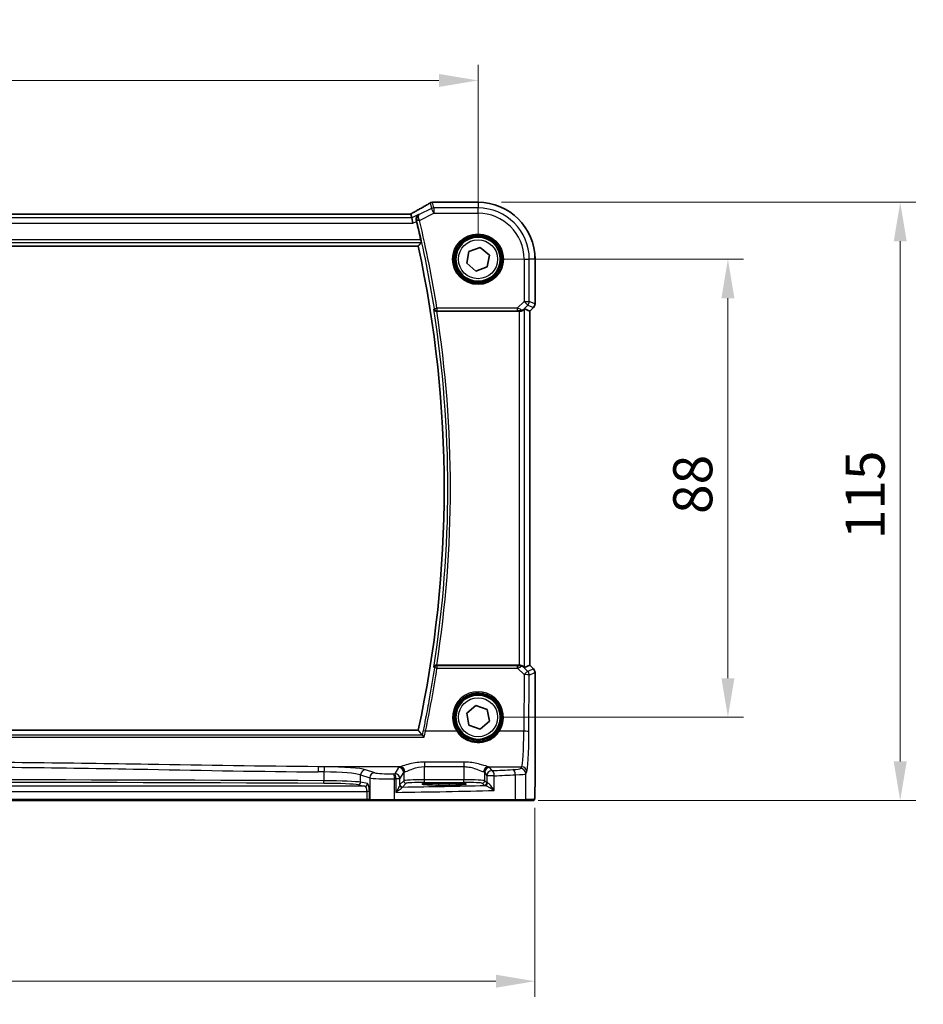
# Model space of a CAD drawing. Units: millimetres. Extents: x 0 to 6296, y 0 to 1124.
# Drawn here: x 1896 to 2070, y 388 to 577 of the extents above; entities that cross this region are included whole.
import ezdxf

# ---------------------------------------------------------------- set-up
doc = ezdxf.new("R2010")
doc.units = ezdxf.units.MM
for name, color, linetype, lineweight in [('Dimension (ISO)', 7, 'Continuous', 18), ('Visible (ISO)', 7, 'Continuous', 35), ('Visible Narrow (ISO)', 7, 'Continuous', 25)]:
    doc.layers.add(name, color=color, linetype=linetype, lineweight=lineweight)
doc.styles.add('Note Text (TK)', font='MS PGothic.ttf')
doc.dimstyles.new('Default - Method 1b (TK)', dxfattribs={"dimscale": 3, "dimtxt": 2.5, "dimasz": 2.5, "dimexe": 1, "dimexo": 1.5, "dimgap": 1, "dimtad": 1, "dimtoh": 1, "dimrnd": 1e-08, "dimdsep": 46, "dimtxsty": 'Note Text (TK)', "dimcen": 0.09, "dimdle": 5, "dimclrd": 100, "dimclre": 100, "dimclrt": 7, "dimadec": 1, "dimazin": 1, "dimtfac": 1, "dimtmove": 0, "dimatfit": 3, "dimfxl": 1, "dimtolj": 1, "dimlwd": -1, "dimlwe": -1, "dimarcsym": 0})

# ---------------------------------------------------------------- blocks, each defined once
blk = doc.blocks.new('*D23')
at = {"layer": 'Defpoints', "color": 0}
for p in [(1984.36, 530.97), (2032.36, 530.97), (1984.36, 442.97)]:
    blk.add_point(p, dxfattribs=at)
at = {"layer": 'Dimension (ISO)', "color": 100}
for p, q in [((1988.86, 530.97), (2035.36, 530.97)), ((2032.36, 450.47), (2032.36, 523.47)), ((1988.86, 442.97), (2035.36, 442.97))]:
    blk.add_line(p, q, dxfattribs=at)
for points in [[(2031.11, 523.47), (2033.61, 523.47), (2032.36, 530.97)], [(2031.11, 450.47), (2033.61, 450.47), (2032.36, 442.97)]]:
    blk.add_solid(points, dxfattribs=at)
at = {"layer": 'Dimension (ISO)', "color": 7, "insert": (2025.61, 482.02), "char_height": 7.5, "attachment_point": 4, "rotation": 90, "style": 'Note Text (TK)'}
blk.add_mtext('\\A1;88', dxfattribs=at)
blk = doc.blocks.new('*D24')
at = {"layer": 'Defpoints', "color": 0}
for p in [(1984.36, 541.91), (2065.46, 541.91), (1991.43, 426.97)]:
    blk.add_point(p, dxfattribs=at)
at = {"layer": 'Dimension (ISO)', "color": 100}
for p, q in [((1988.86, 541.91), (2068.46, 541.91)), ((2065.46, 434.47), (2065.46, 534.41)), ((1995.93, 426.97), (2068.46, 426.97))]:
    blk.add_line(p, q, dxfattribs=at)
for points in [[(2064.21, 534.41), (2066.71, 534.41), (2065.46, 541.91)], [(2064.21, 434.47), (2066.71, 434.47), (2065.46, 426.97)]]:
    blk.add_solid(points, dxfattribs=at)
at = {"layer": 'Dimension (ISO)', "color": 7, "insert": (2058.71, 474.87), "char_height": 7.5, "attachment_point": 4, "rotation": 90, "style": 'Note Text (TK)'}
blk.add_mtext('\\A1; 115', dxfattribs=at)
blk = doc.blocks.new('*D25')
at = {"layer": 'Defpoints', "color": 0}
for p in [(1766.36, 565.31), (1766.36, 530.97), (1984.36, 530.97)]:
    blk.add_point(p, dxfattribs=at)
at = {"layer": 'Dimension (ISO)', "color": 100}
for p, q in [((1766.36, 535.47), (1766.36, 568.31)), ((1984.36, 535.47), (1984.36, 568.31)), ((1976.86, 565.31), (1773.86, 565.31))]:
    blk.add_line(p, q, dxfattribs=at)
for points in [[(1773.86, 566.56), (1773.86, 564.06), (1766.36, 565.31)], [(1976.86, 566.56), (1976.86, 564.06), (1984.36, 565.31)]]:
    blk.add_solid(points, dxfattribs=at)
at = {"layer": 'Dimension (ISO)', "color": 7, "insert": (1867.71, 572.06), "char_height": 7.5, "attachment_point": 4, "style": 'Note Text (TK)'}
blk.add_mtext('\\A1;218', dxfattribs=at)
blk = doc.blocks.new('*D26')
at = {"layer": 'Defpoints', "color": 0}
for p in [(1755.42, 430.04), (1995.3, 430.04), (1755.42, 392.25)]:
    blk.add_point(p, dxfattribs=at)
at = {"layer": 'Dimension (ISO)', "color": 100}
for p, q in [((1755.42, 425.54), (1755.42, 389.25)), ((1995.3, 425.54), (1995.3, 389.25)), ((1987.8, 392.25), (1762.92, 392.25))]:
    blk.add_line(p, q, dxfattribs=at)
for points in [[(1762.92, 393.5), (1762.92, 391), (1755.42, 392.25)], [(1987.8, 393.5), (1987.8, 391), (1995.3, 392.25)]]:
    blk.add_solid(points, dxfattribs=at)
at = {"layer": 'Dimension (ISO)', "color": 7, "insert": (1865.71, 399), "char_height": 7.5, "attachment_point": 4, "style": 'Note Text (TK)'}
blk.add_mtext('\\A1; 240', dxfattribs=at)

msp = doc.modelspace()

# ---------------------------------------------------------------- linework, layer by layer
at = {"layer": 'Visible (ISO)'}
for p, q in [((1984.3601, 541.9123), (1975.9387, 541.9123)), ((1971.0261, 539.6502), (1779.6941, 539.6502)), ((1971.6144, 538.889), (1971.4344, 539.6511)), ((1971.6144, 538.889), (1971.8501, 537.8903)), ((1777.846, 533.4661), (1972.8741, 533.4661)), ((1982.1852, 530.1894), (1982.6001, 532.4613)), ((1982.6001, 532.4613), (1984.775, 533.2379)), ((1984.775, 533.2379), (1986.535, 531.7427)), ((1986.535, 531.7427), (1986.1201, 529.4709)), ((1983.9452, 528.6942), (1982.1852, 530.1894)), ((1995.3063, 522.4025), (1995.3063, 530.9661)), ((1986.1201, 529.4709), (1983.9452, 528.6942)), ((1976.4252, 520.9661), (1992.2844, 520.9661)), ((1993.283, 521.4122), (1994.3049, 520.9889)), ((1994.3063, 520.9883), (1994.3049, 520.9889)), ((1995.0134, 521.6954), (1994.3063, 520.9883)), ((1994.3063, 520.9883), (1994.3063, 452.9438)), ((1992.2844, 452.9661), (1976.4252, 452.9661)), ((1993.283, 452.5199), (1994.3049, 452.9432)), ((1994.3063, 452.9438), (1994.3049, 452.9432)), ((1994.3063, 452.9438), (1995.0134, 452.2367)), ((1995.3063, 451.5296), (1995.3063, 430.0412)), ((1982.1865, 443.7462), (1983.9489, 445.2386)), ((1983.9489, 445.2386), (1986.1226, 444.4584)), ((1982.5976, 441.4737), (1982.1865, 443.7462)), ((1986.1226, 444.4584), (1986.5337, 442.1859)), ((1984.7712, 440.6936), (1982.5976, 441.4737)), ((1986.5337, 442.1859), (1984.7712, 440.6936)), ((1972.8741, 440.4661), (1777.846, 440.4661)), ((1978.8601, 430.2826), (1976.8601, 430.2826)), ((1976.8601, 429.942), (1978.8601, 429.942)), ((1787.6937, 426.9661), (1963.0264, 426.9661)), ((1963.0264, 426.9661), (1963.7026, 426.9661)), ((1963.7026, 426.9661), (1963.7472, 426.9661)), ((1968.2691, 426.9661), (1963.7472, 426.9661)), ((1991.4272, 426.9661), (1968.2691, 426.9661)), ((1993.3328, 426.9661), (1991.4272, 426.9661)), ((1993.3328, 426.9661), (1994.9791, 426.9661))]:
    msp.add_line(p, q, dxfattribs=at)
for centre in [(1984.3601, 530.9661), (1984.3601, 442.9661)]:
    msp.add_circle(centre, 4.25, dxfattribs=at)
for centre, radius, start, end in [((1975.6154, 540.8847), 1, 94.725518, 120.643368), ((1975.9387, 540.9123), 1, 90, 95.046689), ((1984.3601, 530.9661), 10.9462, 0, 90), ((1758.5332, 486.9661), 220.0706, 12.518622, 13.47283), ((1758.5332, 486.9661), 219.3269, 347.759697, 12.240303), ((1994.3063, 522.4025), 1, 315, 0), ((1994.3063, 451.5296), 1, 0, 45)]:
    msp.add_arc(centre, radius, start, end, dxfattribs=at)
for centre, major_axis, ratio, start_param, end_param in [((1958.2716, 542.361), (-20.3369, -0.063), 0.04957285, 2.58429531, 2.61458818), ((1971.0261, 539.7466), (-1.8924, 0), 0.05089632, 1.57076247, 1.78634469), ((1992.2844, 520.8786), (1, 0), 0.08748866, 1.5020315, 1.57079633), ((1992.2844, 520.4097), (0.9993, 1.0021), 0.03700701, 0.01526811, 0.65408381), ((1992.2844, 453.0535), (-1, 0), 0.08748866, 1.57079633, 1.63956115), ((1992.2844, 453.5224), (0.9993, -1.0021), 0.03700701, 5.6291015, 6.2679172), ((1976.8601, 430.1123), (-3.25, 0), 0.05240778, 4.71238898, 7.85398163), ((1978.8601, 430.1123), (3.25, 0), 0.05240778, 4.71238898, 7.85398163)]:
    msp.add_ellipse(centre, major_axis=major_axis, ratio=ratio, start_param=start_param, end_param=end_param, dxfattribs=at)
for points, knots in [([(1975.1057, 541.745), (1974.9267, 541.639), (1974.7406, 541.5296), (1974.3549, 541.3046), (1974.1552, 541.189), (1973.7428, 540.9518), (1973.5301, 540.8302), (1973.092, 540.5813), (1972.8667, 540.454), (1972.4042, 540.1941), (1972.1669, 540.0615), (1971.9239, 539.9264)], [0.681693487, 0.681693487, 0.681693487, 0.681693487, 0.730013755, 0.730013755, 0.778334022, 0.778334022, 0.826654289, 0.826654289, 0.874974556, 0.874974556, 0.923294824, 0.923294824, 0.923294824, 0.923294824]), ([(1971.9239, 539.9264), (1971.8935, 539.9095), (1971.8621, 539.8921), (1971.7971, 539.8564), (1971.7636, 539.8381), (1971.6947, 539.8007), (1971.6593, 539.7816), (1971.5869, 539.7427), (1971.5499, 539.7229), (1971.4808, 539.6862), (1971.449, 539.6693), (1971.4167, 539.6523)], [0.923294824, 0.923294824, 0.923294824, 0.923294824, 0.989801101, 0.989801101, 1.056307379, 1.056307379, 1.122813657, 1.122813657, 1.189319935, 1.189319935, 1.244399708, 1.244399708, 1.244399708, 1.244399708]), ([(1972.9423, 539.5529), (1972.9411, 539.5522), (1972.9399, 539.5515), (1972.8639, 539.5075), (1972.7946, 539.4524), (1972.6742, 539.3229), (1972.6219, 539.2487), (1972.5282, 539.0626), (1972.491, 538.9448), (1972.4647, 538.717), (1972.4663, 538.6122), (1972.4897, 538.4752), (1972.496, 538.4455), (1972.5036, 538.4159)], [-0.162531225, -0.162531225, -0.162531225, -0.162531225, -0.161927071, -0.161927071, -0.124110825, -0.124110825, -0.087605889, -0.087605889, -0.043111036, -0.043111036, -0.009317178, -0.009317178, 0, 0, 0, 0]), ([(1973.3717, 534.6679), (1973.3849, 534.6084), (1973.3979, 534.5451), (1973.4205, 534.424), (1973.4298, 534.3667), (1973.4419, 534.2759), (1973.4457, 534.2363), (1973.4464, 534.1877), (1973.4445, 534.1745), (1973.4408, 534.1698)], [0.2305961584, 0.2305961584, 0.2305961584, 0.2305961584, 0.248743047, 0.248743047, 0.2678581556, 0.2678581556, 0.2867424029, 0.2867424029, 0.3022286287, 0.3022286287, 0.3022286287, 0.3022286287]), ([(1975.8612, 521.3464), (1975.8614, 521.3454), (1975.8617, 521.3445), (1975.8747, 521.2951), (1975.8961, 521.2477), (1975.9541, 521.1612), (1975.9904, 521.1214), (1976.0785, 521.0518), (1976.1308, 521.0216), (1976.2365, 520.9833), (1976.2867, 520.9718), (1976.3553, 520.9664), (1976.3712, 520.9658), (1976.3872, 520.9659)], [-0.0847813048, -0.0847813048, -0.0847813048, -0.0847813048, -0.0843539433, -0.0843539433, -0.0625223034, -0.0625223034, -0.0416882568, -0.0416882568, -0.0209181638, -0.0209181638, -0.0048063811, -0.0048063811, 0, 0, 0, 0]), ([(1992.3531, 520.9658), (1992.3914, 520.9656), (1992.4291, 520.9674), (1992.5846, 520.9827), (1992.7026, 521.0153), (1992.9044, 521.1084), (1992.9894, 521.1679), (1993.0549, 521.2274)], [0.8298982879, 0.8298982879, 0.8298982879, 0.8298982879, 0.8410982076, 0.8410982076, 0.8775623183, 0.8775623183, 0.9130044145, 0.9130044145, 0.9130044145, 0.9130044145]), ([(1976.3872, 452.9662), (1976.3365, 452.9665), (1976.2872, 452.9599), (1976.1832, 452.9327), (1976.1313, 452.9096), (1976.0246, 452.8437), (1975.975, 452.7965), (1975.9016, 452.6965), (1975.8763, 452.6432), (1975.8617, 452.5876), (1975.8614, 452.5867), (1975.8612, 452.5857)], [-0.0851206925, -0.0851206925, -0.0851206925, -0.0851206925, -0.0697174147, -0.0697174147, -0.0506631764, -0.0506631764, -0.024813875, -0.024813875, 0, 0, 0.0004308518, 0.0004308518, 0.0004308518, 0.0004308518]), ([(1993.0549, 452.7047), (1992.9908, 452.763), (1992.9087, 452.8207), (1992.7088, 452.9151), (1992.588, 452.9491), (1992.429, 452.9647), (1992.3913, 452.9665), (1992.3531, 452.9663)], [0.4186015433, 0.4186015433, 0.4186015433, 0.4186015433, 0.4530214688, 0.4530214688, 0.4905261815, 0.4905261815, 0.5017410096, 0.5017410096, 0.5017410096, 0.5017410096]), ([(1974.0385, 439.1376), (1974.0376, 439.1386), (1974.0368, 439.1396), (1973.9833, 439.2009), (1973.9303, 439.2589), (1973.8312, 439.3622), (1973.7843, 439.4083), (1973.7131, 439.4721), (1973.6861, 439.4938), (1973.6583, 439.5109), (1973.6518, 439.5143), (1973.6463, 439.5162)], [-0.0004006351, -0.0004006351, -0.0004006351, -0.0004006351, 0, 0, 0.0244548012, 0.0244548012, 0.0484997711, 0.0484997711, 0.0670462485, 0.0670462485, 0.0739307445, 0.0739307445, 0.0739307445, 0.0739307445]), ([(1995.3063, 430.0412), (1995.3063, 429.6062), (1995.3048, 429.1625), (1995.2942, 428.4957), (1995.2884, 428.2534), (1995.2757, 427.8888), (1995.2697, 427.75), (1995.256, 427.5068), (1995.2482, 427.4017), (1995.2307, 427.2361), (1995.2221, 427.1771), (1995.1983, 427.105), (1995.188, 427.0818), (1995.1569, 427.0427), (1995.1441, 427.0287), (1995.1154, 427.0058), (1995.1039, 426.9977), (1995.0831, 426.9865), (1995.0755, 426.983), (1995.0632, 426.9784), (1995.059, 426.977), (1995.0506, 426.9745), (1995.0464, 426.9735), (1995.0393, 426.9718), (1995.0364, 426.9713), (1995.0185, 426.9679), (1995.0018, 426.9661), (1994.9855, 426.9661)], [0, 0, 0, 0, 0.13050405, 0.13050405, 0.207660035, 0.207660035, 0.259901362, 0.259901362, 0.312316257, 0.312316257, 0.364623156, 0.364623156, 0.390623522, 0.390623522, 0.403660071, 0.403660071, 0.41021753, 0.41021753, 0.413472392, 0.413472392, 0.41509535, 0.41509535, 0.416723133, 0.416723133, 0.418371256, 0.418371256, 0.430933542, 0.430933542, 0.430933542, 0.430933542])]:
    msp.add_open_spline(points, degree=3, knots=knots, dxfattribs=at)
for points, degree in [([(1971.4344, 539.6511), (1971.4342, 539.652), (1971.433, 539.6525), (1971.4309, 539.6525)], 3), ([(1972.5475, 538.239), (1972.5336, 538.297), (1972.5188, 538.3566), (1972.5036, 538.4159)], 3), ([(1972.8741, 533.4661), (1973.1575, 533.8175), (1973.4408, 534.1698)], 2), ([(1976.4252, 520.9661), (1976.4129, 520.9661), (1976.4001, 520.966), (1976.3872, 520.9659)], 3), ([(1976.3872, 452.9662), (1976.4001, 452.9661), (1976.4129, 452.9661), (1976.4252, 452.9661)], 3), ([(1973.6325, 439.5238), (1973.2533, 439.9958), (1972.8741, 440.4661)], 2), ([(1973.6325, 439.5238), (1973.6346, 439.5212), (1973.6392, 439.5187), (1973.6463, 439.5162)], 3), ([(1994.9791, 426.9661), (1994.9802, 426.9661), (1994.981, 426.9661), (1994.9816, 426.9661)], 3)]:
    msp.add_open_spline(points, degree=degree, dxfattribs=at)
at = {"layer": 'Visible Narrow (ISO)'}
for p, q in [((1975.1688, 541.7779), (1975.4221, 540.7049)), ((1975.8687, 540.8103), (1975.6154, 541.8833)), ((1975.9387, 541.9109), (1975.9387, 541.9123)), ((1975.9387, 541.9109), (1984.3601, 541.9109)), ((1984.3601, 541.9109), (1984.3601, 541.9123)), ((1984.3601, 541.9109), (1984.3601, 540.8103)), ((1779.6941, 539.6489), (1971.0261, 539.6489)), ((1971.0261, 539.6489), (1971.0261, 539.6502)), ((1972.9423, 539.5529), (1971.6144, 538.889)), ((1975.4221, 540.7049), (1973.0816, 539.5347)), ((1973.1076, 538.4312), (1975.8687, 539.8117)), ((1975.8687, 539.8117), (1975.4221, 540.7049)), ((1984.3601, 540.8103), (1975.8687, 540.8103)), ((1975.8687, 540.8103), (1975.8687, 539.8117)), ((1975.8687, 539.8117), (1984.3601, 539.8117)), ((1984.3601, 539.8117), (1984.3601, 540.8103)), ((1778.8701, 537.8903), (1971.8501, 537.8903)), ((1971.6144, 538.889), (1779.1058, 538.889)), ((1971.8501, 537.8903), (1972.5475, 538.239)), ((1973.1076, 538.4312), (1972.6232, 538.315)), ((1777.2794, 534.1698), (1973.4408, 534.1698)), ((1973.3717, 534.6679), (1777.3485, 534.6679)), ((1993.2057, 530.9661), (1993.2057, 522.8584)), ((1993.2057, 530.9661), (1994.2044, 530.9661)), ((1994.2044, 522.8584), (1994.2044, 530.9661)), ((1995.3049, 530.9661), (1994.2044, 530.9661)), ((1995.3049, 530.9661), (1995.3063, 530.9661)), ((1995.3049, 530.9661), (1995.3049, 522.4025)), ((1993.2057, 522.8584), (1991.9028, 521.5555)), ((1993.0671, 521.3075), (1993.9119, 522.1523)), ((1993.2057, 522.8584), (1994.2044, 522.8584)), ((1993.9119, 522.1523), (1993.2057, 522.8584)), ((1993.9119, 522.1523), (1995.0124, 521.6964)), ((1995.3049, 522.4025), (1994.2044, 522.8584)), ((1995.3063, 522.4025), (1995.3049, 522.4025)), ((1975.9733, 521.4774), (1976.4653, 521.5555)), ((1991.9028, 521.5555), (1976.4653, 521.5555)), ((1976.4653, 521.5555), (1976.4653, 521.0574)), ((1976.4653, 521.0574), (1991.9028, 521.0574)), ((1991.9028, 521.5555), (1991.9028, 521.0574)), ((1992.2844, 520.9661), (1992.2844, 452.9661)), ((1992.3653, 521.0461), (1992.3531, 520.9658)), ((1993.0549, 521.2274), (1993.0671, 521.3075)), ((1993.283, 452.5199), (1993.283, 521.4122)), ((1995.0124, 521.6964), (1994.3049, 520.9889)), ((1994.3049, 520.9889), (1994.3049, 452.9432)), ((1995.0124, 521.6964), (1995.0134, 521.6954)), ((1976.469, 452.8704), (1976.469, 452.4159)), ((1991.9469, 452.8704), (1976.469, 452.8704)), ((1976.469, 452.4159), (1991.9469, 452.4159)), ((1991.9469, 452.4159), (1991.9469, 452.8704)), ((1991.9469, 452.4159), (1993.1973, 451.1573)), ((1992.3662, 452.88), (1992.3531, 452.9663)), ((1993.0683, 452.6169), (1993.0549, 452.7047)), ((1993.9034, 451.7763), (1993.0683, 452.6169)), ((1995.0124, 452.2357), (1993.9034, 451.7763)), ((1994.3049, 452.9432), (1995.0124, 452.2357)), ((1995.0134, 452.2367), (1995.0124, 452.2357)), ((1993.1973, 451.1573), (1993.1474, 440.2775)), ((1994.146, 440.1903), (1994.1959, 451.0702)), ((1994.1959, 451.0702), (1995.3049, 451.5296)), ((1995.3049, 451.5296), (1995.3063, 451.5296)), ((1995.3049, 451.5296), (1995.3049, 430.0412)), ((1776.6817, 439.1376), (1974.0385, 439.1376)), ((1973.6463, 439.5162), (1777.0738, 439.5162)), ((1980.2589, 440.2775), (1974.2874, 440.2775)), ((1993.1474, 440.2775), (1988.4613, 440.2775)), ((1969.358, 433.4597), (1953.7113, 433.4597)), ((1969.0815, 433.3374), (1968.3506, 432.1172)), ((1981.66, 434.3524), (1974.0747, 434.3524)), ((1974.0747, 434.3524), (1974.0747, 433.4752)), ((1974.0747, 433.4752), (1981.66, 433.4752)), ((1974.0747, 430.9405), (1974.0747, 433.4752)), ((1981.66, 434.3524), (1981.66, 433.4752)), ((1981.66, 433.4752), (1981.66, 430.9405)), ((1986.3767, 433.4597), (1992.7424, 433.4597)), ((1987.0293, 432.7095), (1986.6532, 433.3374)), ((1992.7424, 433.4597), (1992.5339, 433.1116)), ((1954.7699, 432.4549), (1954.7699, 430.7606)), ((1961.8064, 431.8742), (1963.554, 431.3036)), ((1961.8064, 430.4707), (1961.8064, 431.8742)), ((1964.5199, 432.2998), (1962.7723, 432.8704)), ((1969.3492, 431.121), (1970.0802, 432.3412)), ((1970.0802, 432.3412), (1970.0802, 430.7667)), ((1985.6546, 432.3412), (1986.0307, 431.7133)), ((1985.6546, 430.7667), (1985.6546, 432.3412)), ((1987.4789, 431.7133), (1986.0307, 431.7133)), ((1986.0307, 431.7133), (1986.0307, 430.3906)), ((1987.4789, 428.8926), (1987.4789, 431.7133)), ((1991.5266, 431.9014), (1991.5266, 427.1661)), ((1993.5325, 432.1154), (1993.741, 432.4635)), ((1993.5325, 427.1661), (1993.5325, 432.1154)), ((1962.6455, 429.7128), (1788.0746, 429.7128)), ((1961.3234, 429.9714), (1962.6455, 429.7128)), ((1963.1285, 430.2121), (1961.8064, 430.4707)), ((1963.554, 431.3036), (1963.554, 427.1661)), ((1968.3139, 427.1661), (1968.3139, 431.1157)), ((1969.3492, 431.121), (1968.5778, 431.121)), ((1968.5778, 431.121), (1968.5778, 428.5378)), ((1969.3492, 429.993), (1969.3492, 431.121)), ((1970.0802, 430.7667), (1969.3686, 430.0551)), ((1969.8679, 429.5558), (1970.5795, 430.2674)), ((1974.0747, 430.4412), (1974.0747, 430.9405)), ((1981.66, 430.9405), (1974.0747, 430.9405)), ((1974.0747, 430.4412), (1981.66, 430.4412)), ((1976.8601, 429.942), (1976.8601, 430.2826)), ((1978.8601, 429.942), (1978.8601, 430.2826)), ((1981.66, 430.4412), (1981.66, 430.9405)), ((1985.1553, 430.2674), (1985.5314, 429.8912)), ((1986.0307, 430.3906), (1985.6546, 430.7667)), ((1995.3063, 430.0412), (1995.3049, 430.0412)), ((1787.6937, 428.7142), (1963.0264, 428.7142)), ((1963.5094, 428.7142), (1963.0264, 428.7142)), ((1963.0264, 428.7142), (1963.0264, 427.1661)), ((1963.5094, 427.1661), (1963.5094, 428.7142)), ((1963.0264, 427.1661), (1787.6937, 427.1661)), ((1963.0264, 427.1661), (1963.0264, 426.9661)), ((1963.5094, 427.1661), (1963.0264, 427.1661)), ((1963.554, 427.1661), (1963.5094, 427.1661)), ((1963.554, 427.1661), (1968.3139, 427.1661)), ((1968.3139, 427.1661), (1991.5266, 427.1661)), ((1991.5266, 427.1661), (1993.5325, 427.1661)), ((1995.1789, 427.1661), (1993.5325, 427.1661))]:
    msp.add_line(p, q, dxfattribs=at)
for centre, radius in [((1984.3601, 530.9661), 4.8747), ((1984.3601, 530.9661), 4.6748), ((1984.3601, 530.9661), 4.5067), ((1984.3601, 530.9661), 4.3069), ((1984.3601, 530.9661), 3.75), ((1984.3601, 442.9661), 4.5067), ((1984.3601, 442.9661), 4.3069), ((1984.3601, 442.9661), 3.75)]:
    msp.add_circle(centre, radius, dxfattribs=at)
for centre, radius, start, end in [((1984.3601, 530.9661), 10.9448, 0, 90), ((1984.3601, 530.9661), 9.8443, 0, 90), ((1984.3601, 530.9661), 8.8457, 0, 90), ((1758.5332, 486.9661), 220.1619, 9.018554, 13.487464), ((1758.5332, 486.9661), 220.66, 9.018554, 13.487464), ((1758.5332, 486.9661), 220.0306, 351.010556, 8.989444), ((1758.5332, 486.9661), 220.5287, 351.131053, 8.868947)]:
    msp.add_arc(centre, radius, start, end, dxfattribs=at)
for centre, major_axis, ratio, start_param, end_param in [((1957.4328, 533.5687), (20.9942, 10.526), 0.04684915, 5.45306104, 5.69466238), ((1975.6154, 540.8847), (-0.5097, 0.8604), 0.8050364, 6.19484775, 6.28318531), ((1975.6154, 540.8847), (0.9732, 0.2298), 0.99855333, 1.33929603, 1.80229662), ((1975.6154, 540.8847), (-0.0824, 0.9966), 0.84374206, 6.18552466, 6.28318531), ((1957.8794, 542.4726), (21, 0), 0.05240778, 5.71814711, 5.7475933), ((1975.9387, 540.9123), (-0.088, 0.9961), 0.85909459, 6.18075102, 6.28318531), ((1971.0261, 539.7537), (2, 0), 0.05240778, 4.71238898, 4.91801634), ((1970.5795, 539.3383), (1.9994, 1.0025), 0.04684915, 5.12275543, 5.45306104), ((1972.4099, 539.0524), (-0.486, 0.8739), 0.64210111, 6.21486372, 6.28318531), ((1975.8687, 539.8117), (-0.9732, -0.2298), 0.99855333, 4.48088869, 4.94388927), ((1973.0856, 538.5197), (-0.4843, -0.1243), 0.17412884, 4.74991586, 6.19456145), ((1993.2057, 522.8584), (0.3827, 0.9239), 0.99839497, 4.3202575, 5.10452046), ((1994.3063, 522.4025), (-0.3827, -0.9239), 0.99839497, 1.17866484, 1.96292781), ((1976.4653, 521.5555), (0.3803, -0.3247), 0.99344794, 4.00893703, 5.41584093), ((1991.859, 521.5117), (1.0614, -0.3524), 0.0494607, 0.81167584, 1.54599516), ((1991.859, 521.0136), (0.7085, 0.0027), 0.06162707, 0.77445607, 1.50877539), ((1992.3609, 522.0136), (0.904, -0.4362), 0.95591855, 5.14893757, 5.9330547), ((1992.3653, 521.5442), (-0.0295, -0.4991), 0.55941635, 0.10534267, 1.1096046), ((1992.3609, 522.0136), (-0.729, 0.6851), 0.46466527, 2.29067117, 3.0747883), ((1758.5332, 485.3225), (0, -220.4125), 0.99997071, 1.36497913, 1.42094017), ((1976.469, 452.3723), (-0.3803, -0.3247), 0.99344804, 4.00894544, 5.41583252), ((1976.469, 452.3723), (-0.4944, 0.0746), 0.0861863, 4.72540097, 6.19559208), ((1991.8596, 452.9146), (0.7089, -0.0055), 0.06194438, 4.83627361, 5.50902575), ((1991.8596, 452.4165), (1.0624, 0.3494), 0.02501308, 4.78638575, 5.45913789), ((1992.3621, 451.9107), (-0.9046, -0.4343), 0.95837897, 3.49289511, 4.27701224), ((1992.3662, 452.3819), (-0.0278, 0.4992), 0.53585557, 5.21244456, 6.17977387), ((1992.3621, 451.9107), (0.7308, 0.6831), 0.49764186, 0.06760764, 0.85172477), ((1994.3063, 451.5296), (0.3827, -0.9239), 0.99839497, 1.17866484, 1.96292781), ((1993.1973, 451.0702), (0.7094, 0.7048), 0.06194553, 0.05246072, 1.50933), ((1993.1973, 451.0702), (1, -0.0046), 0.08715483, 0.05256006, 1.57119594), ((1993.1973, 451.0702), (-0.3827, 0.9239), 0.99839497, 4.3202575, 5.10452046), ((1984.3601, 442.9685), (0, 4.9053), 0.99999533, 4.13170219, 8.43466842), ((1974.2874, 440.2339), (-0.4894, 0.1022), 0.0853299, 4.7302012, 6.19559858), ((1980.2589, 440.26), (0.1672, 0.1097), 0.07295324, 0.03499989, 1.52296476), ((1988.4613, 440.26), (-0.1672, 0.1097), 0.07295324, 4.76022055, 6.24818542), ((1992.7036, 440.9311), (0, -7.5), 0.05939548, 0.08726646, 1.48352986), ((1993.1474, 440.1903), (1, -0.0046), 0.08715483, 0.05256006, 1.57119594), ((1993.7022, 440.9311), (0, 8.5), 0.05240778, 3.22885912, 4.62512252), ((1953.7113, 432.4635), (0.0075, 1), 0.08511903, 0.08758514, 1.57143253), ((1875.3601, 353.2217), (-920.4644, 0), 0.08748866, 4.62591593, 4.62716446), ((1954.8563, 432.4549), (0.0076, 1), 0.08636286, 0.08759457, 1.57145133), ((1954.079, 432.6666), (-9, 0), 0.08748866, 3.40339204, 4.62591593), ((1974.0747, 433.3145), (-5, 0), 0.08748866, 5.94492009, 6.23082543), ((1969.0815, 432.3412), (-0.8579, 0.5139), 0.9948398, 3.68357743, 5.24981236), ((1969.358, 432.4635), (-0.2413, 0.9704), 0.94013542, 4.48270489, 6.02457445), ((1986.3767, 432.4635), (0.2413, 0.9704), 0.94013542, 0.25861086, 1.80048042), ((1986.6532, 432.3412), (0.8579, 0.5139), 0.9948398, 1.03337295, 2.59960788), ((1981.66, 433.3145), (-5, 0), 0.08748866, 3.19395253, 3.47985787), ((1992.7424, 432.4635), (0.8579, -0.5139), 0.9948398, 0.54198477, 2.10821971), ((1875.3601, 352.2256), (919.4644, 0), 0.08758382, 1.48432327, 1.48557181), ((1954.079, 431.6704), (8, 0), 0.09842475, 0.26179939, 1.48432327), ((1962.7723, 431.8742), (0.3104, 0.9506), 0.9624951, 0.32705272, 1.87528957), ((1964.5199, 431.3036), (0.3104, 0.9506), 0.9624951, 0.32705272, 1.87528957), ((1967.4177, 432.3677), (-3, 0), 0.08748866, 0.26179939, 1.79676701), ((1949.2694, 439.2741), (-84, 0), 0.08748866, 1.79676701, 1.79995354), ((1968.0899, 431.1157), (-0.0201, 0.9998), 0.22400944, 4.70788342, 6.19363729), ((1968.3506, 431.121), (-0.8579, 0.5139), 0.9948398, 3.68357743, 5.24981236), ((1968.3506, 431.121), (-0.0204, 0.9998), 0.227112, 4.70775431, 6.19357106), ((1974.0747, 432.3183), (4, 0), 0.10936083, 2.80332744, 3.08923278), ((1981.66, 432.3183), (4, 0), 0.10936083, 0.05235988, 0.33826521), ((1987.0293, 431.7133), (-0.8579, -0.5139), 0.9948398, 4.1749656, 5.74120053), ((1949.2694, 439.2741), (-84, 0), 0.08748866, 2.03702722, 2.09109917), ((1987.0293, 431.7133), (-0.044, 0.999), 0.44917542, 4.69261562, 6.18547957), ((1949.2694, 438.2779), (85, 0), 0.08645939, 5.17861987, 5.23269183), ((1989.538, 433.1253), (-3, 0), 0.08748866, 2.09109917, 3.08923278), ((1991.0295, 431.9014), (-0.0501, 0.9987), 0.49667336, 4.68749695, 6.18259871), ((1989.538, 432.1291), (4, 0), 0.0656165, 5.23269183, 6.23082543), ((1992.5339, 432.1154), (0.8579, -0.5139), 0.9948398, 0.54198477, 2.10821971), ((1875.3601, 382.7797), (-919.4644, 0), 0.05237928, 4.62591593, 4.79886203), ((1875.3601, 382.2803), (918.9644, 0), 0.05240778, 1.48432327, 1.65726938), ((1954.7267, 430.7606), (-0.0023, -0.5), 0.08636444, 0.05255643, 1.5711887), ((1954.079, 429.8697), (7.5, 0), 0.05240778, 0.26179939, 1.48432327), ((1954.079, 430.369), (-8, 0), 0.04913229, 3.40339204, 4.62591593), ((1961.3234, 430.4707), (-0.096, -0.4907), 0.96469056, 0.20003588, 1.75728625), ((1962.6455, 430.2121), (-0.096, -0.4907), 0.96469056, 0.20003588, 1.75728625), ((1962.6245, 428.7142), (0, -1), 0.40192379, 1.57079633, 3.08923278), ((1963.1075, 428.7142), (0, 1.5), 0.26794919, 4.71238898, 6.23082543), ((1967.4177, 431.3715), (4, 0), 0.0656165, 3.40339204, 4.93835966), ((1949.2694, 438.2779), (85, 0), 0.08645939, 4.93835966, 4.94154619), ((1969.8486, 429.993), (-0.492, 0.0891), 0.95935891, 0.18654441, 1.68478983), ((1969.8679, 430.0551), (-0.3536, 0.3536), 0.99726469, 0.78676769, 2.35482496), ((1949.2694, 433.8236), (-84, 0), 0.05240778, 1.81854255, 2.01960237), ((1974.0747, 430.7571), (-4, 0), 0.04585681, 4.71238898, 6.23082543), ((1970.5795, 430.7667), (-0.3536, 0.3536), 0.99726469, 0.78676769, 2.35482496), ((1974.0747, 430.2578), (3.5, 0), 0.05240778, 1.57079633, 3.08923278), ((1981.66, 430.7571), (-4, 0), 0.04585681, 3.19395253, 4.71238898), ((1981.66, 430.2578), (3.5, 0), 0.05240778, 0.05235988, 1.57079633), ((1985.1553, 430.7667), (0.3536, 0.3536), 0.99726469, 3.92836034, 5.49641762), ((1985.5314, 430.3906), (0.3536, 0.3536), 0.99726469, 3.92836034, 5.49641762), ((1987.0293, 429.8954), (1.5, 0), 0.05240778, 3.19395253, 3.64608167), ((1985.7162, 430.3567), (-0.0472, -0.4978), 0.87450171, 0.10811469, 1.65361121), ((1987.0293, 430.3947), (-1, 0), 0.07861167, 0.05235988, 0.50448901), ((1949.2694, 432.825), (85, 0), 0.05179122, 4.94154619, 5.17861987), ((1963.7026, 427.1661), (0, -0.2), 0.96592583, 4.71238898, 6.28318531), ((1963.7472, 427.1661), (0, -0.2), 0.96592583, 4.71238898, 6.28318531), ((1968.2691, 427.1661), (0, -0.2), 0.22405247, 0, 1.57079633), ((1991.4272, 427.1661), (0, -0.2), 0.49714293, 0, 1.57079633), ((1993.3328, 427.1661), (0, -0.2), 0.99862953, 0, 1.57079633), ((1994.9791, 427.1661), (0, -0.2), 0.99862953, 0, 1.57079633)]:
    msp.add_ellipse(centre, major_axis=major_axis, ratio=ratio, start_param=start_param, end_param=end_param, dxfattribs=at)
for points, knots in [([(1973.0816, 539.5347), (1972.9726, 539.4761), (1972.874, 539.3951), (1972.716, 539.1988), (1972.654, 539.0859), (1972.5843, 538.8548), (1972.5678, 538.7444), (1972.5729, 538.5539), (1972.5828, 538.478), (1972.6013, 538.4033)], [-0.081342794, -0.081342794, -0.081342794, -0.081342794, -0.05504006, -0.05504006, -0.0305778111, -0.0305778111, -0.0117606966, -0.0117606966, 0, 0, 0, 0]), ([(1973.0458, 538.5993), (1973.0193, 538.6704), (1972.9975, 538.7411), (1972.9541, 538.9147), (1972.9401, 539.0117), (1972.9311, 539.2081), (1972.9427, 539.2987), (1972.9919, 539.4471), (1973.0314, 539.502), (1973.0816, 539.5347)], [0, 0, 0, 0, 0.0117606966, 0.0117606966, 0.0305778111, 0.0305778111, 0.05504006, 0.05504006, 0.081342794, 0.081342794, 0.081342794, 0.081342794]), ([(1972.5051, 538.4157), (1972.5283, 538.4127), (1972.5514, 538.4097), (1972.5746, 538.4068), (1972.5835, 538.4056), (1972.5924, 538.4045), (1972.6013, 538.4033)], [-0.374198031, -0.374198031, -0.374198031, -0.374198031, -0.299048219, -0.299048219, -0.299048219, -0.270185247, -0.270185247, -0.270185247, -0.270185247]), ([(1972.6013, 538.4033), (1972.605, 538.3888), (1972.6087, 538.3741), (1972.616, 538.3446), (1972.6196, 538.3298), (1972.6232, 538.315)], [0, 0, 0, 0, 0.00458375271, 0.00458375271, 0.00916750543, 0.00916750543, 0.00916750543, 0.00916750543]), ([(1973.1076, 538.4312), (1973.0973, 538.4593), (1973.087, 538.4875), (1973.0664, 538.5436), (1973.0561, 538.5716), (1973.0458, 538.5993)], [-0.00916750543, -0.00916750543, -0.00916750543, -0.00916750543, -0.00458375271, -0.00458375271, 0, 0, 0, 0]), ([(1975.9733, 521.4774), (1975.966, 521.4688), (1975.9587, 521.4603), (1975.9513, 521.4517), (1975.9213, 521.4166), (1975.8913, 521.3815), (1975.8612, 521.3464)], [-1.010991426, -1.010991426, -1.010991426, -1.010991426, -0.981383637, -0.981383637, -0.981383637, -0.860001922, -0.860001922, -0.860001922, -0.860001922]), ([(1976.3873, 520.9661), (1976.406, 520.9879), (1976.4246, 521.0098), (1976.4433, 521.0316), (1976.4506, 521.0402), (1976.4579, 521.0488), (1976.4653, 521.0574)], [0.905945268, 0.905945268, 0.905945268, 0.905945268, 0.981383637, 0.981383637, 0.981383637, 1.010991426, 1.010991426, 1.010991426, 1.010991426]), ([(1975.9771, 452.4504), (1975.6774, 450.4654), (1975.3505, 448.4844), (1974.9966, 446.5084), (1974.7729, 445.2594), (1974.5384, 444.0124), (1974.1335, 441.9572), (1973.9693, 441.1478), (1973.8006, 440.3393)], [-1.4209401658, -1.4209401658, -1.4209401658, -1.4209401658, -1.3935543831, -1.3935543831, -1.3935543831, -1.3762455801, -1.3762455801, -1.3649791345, -1.3649791345, -1.3649791345, -1.3649791345]), ([(1975.8612, 452.5857), (1975.8914, 452.5505), (1975.9216, 452.5152), (1975.9518, 452.4799), (1975.9602, 452.4701), (1975.9686, 452.4602), (1975.9771, 452.4504)], [-0.370637059, -0.370637059, -0.370637059, -0.370637059, -0.248673181, -0.248673181, -0.248673181, -0.214610675, -0.214610675, -0.214610675, -0.214610675]), ([(1976.469, 452.8704), (1976.4606, 452.8802), (1976.4521, 452.8901), (1976.4437, 452.9), (1976.4249, 452.922), (1976.4061, 452.944), (1976.3873, 452.9661)], [0.214610675, 0.214610675, 0.214610675, 0.214610675, 0.248673181, 0.248673181, 0.248673181, 0.324693713, 0.324693713, 0.324693713, 0.324693713]), ([(1980.4257, 440.3701), (1980.1672, 440.7642), (1979.9684, 441.1973), (1979.6296, 442.3749), (1979.5988, 443.1499), (1979.9183, 444.7208), (1980.3177, 445.5046), (1981.4987, 446.7931), (1982.2998, 447.2759), (1984.0844, 447.7427), (1985.0718, 447.6975), (1986.9878, 447.0042), (1987.8763, 446.2631), (1988.9597, 444.4032), (1989.1707, 443.3029), (1988.9132, 441.5841), (1988.6661, 440.9366), (1988.2945, 440.3701)], [-2.15148311, -2.15148311, -2.15148311, -2.15148311, -1.85102506, -1.85102506, -1.37029217, -1.37029217, -0.82900071, -0.82900071, -0.25586131, -0.25586131, 0.34723769, 0.34723769, 1.04342843, 1.04342843, 1.7196011, 1.7196011, 2.15148311, 2.15148311, 2.15148311, 2.15148311]), ([(1980.2589, 440.2775), (1980.4379, 440.0116), (1980.6433, 439.7639), (1981.374, 439.0403), (1981.986, 438.6524), (1983.3093, 438.172), (1984.0175, 438.0721), (1985.3852, 438.1694), (1986.0419, 438.3544), (1987.084, 438.8885), (1987.4983, 439.1894), (1988.0816, 439.7695), (1988.2843, 440.0147), (1988.4613, 440.2775)], [-0.979339656, -0.979339656, -0.979339656, -0.979339656, -0.881149174, -0.881149174, -0.66392231, -0.66392231, -0.45420002, -0.45420002, -0.252333344, -0.252333344, -0.097051286, -0.097051286, 0, 0, 0, 0]), ([(1988.2945, 440.3701), (1988.1247, 440.1113), (1987.9302, 439.8698), (1987.3708, 439.2983), (1986.9734, 439.0018), (1985.9737, 438.4755), (1985.3437, 438.2931), (1984.0314, 438.1972), (1983.3519, 438.2957), (1982.0823, 438.7691), (1981.4953, 439.1514), (1980.7944, 439.8642), (1980.5975, 440.1083), (1980.4257, 440.3701)], [0, 0, 0, 0, 0.097051286, 0.097051286, 0.252333344, 0.252333344, 0.45420002, 0.45420002, 0.66392231, 0.66392231, 0.881149174, 0.881149174, 0.979339656, 0.979339656, 0.979339656, 0.979339656]), ([(1953.7113, 433.4597), (1942.8226, 433.5315), (1931.9189, 433.7201), (1905.8045, 434.1434), (1890.5829, 434.3524), (1859.7473, 434.3524), (1844.1356, 434.1313), (1818.0226, 433.7071), (1807.5087, 433.5289), (1797.0089, 433.4597)], [0, 0, 0, 0, 3.27859178, 3.27859178, 7.84538243, 7.84538243, 12.52924803, 12.52924803, 15.69076487, 15.69076487, 15.69076487, 15.69076487]), ([(1797.094, 432.4635), (1807.5824, 432.542), (1818.0849, 432.7439), (1844.1695, 433.2247), (1859.7643, 433.4752), (1890.5664, 433.4752), (1905.7714, 433.2383), (1931.8575, 432.7587), (1942.7493, 432.5449), (1953.6262, 432.4635)], [-15.69076487, -15.69076487, -15.69076487, -15.69076487, -12.52924803, -12.52924803, -7.84538243, -7.84538243, -3.27859178, -3.27859178, 0, 0, 0, 0]), ([(1974.0747, 434.3524), (1973.0788, 434.3524), (1972.0964, 434.1916), (1970.7472, 433.8632), (1970.2779, 433.7195), (1969.6842, 433.5438), (1969.4967, 433.4901), (1969.358, 433.4597)], [0, 0, 0, 0, 0.298765216, 0.298765216, 0.499965204, 0.499965204, 0.625715197, 0.625715197, 0.625715197, 0.625715197]), ([(1970.3014, 432.4635), (1970.4123, 432.498), (1970.5623, 432.5588), (1971.0373, 432.7579), (1971.4127, 432.9208), (1972.4921, 433.293), (1973.278, 433.4752), (1974.0747, 433.4752)], [-0.625715197, -0.625715197, -0.625715197, -0.625715197, -0.499965204, -0.499965204, -0.298765216, -0.298765216, 0, 0, 0, 0]), ([(1986.3767, 433.4597), (1986.1028, 433.5198), (1985.6383, 433.6726), (1984.6825, 433.939), (1984.2721, 434.044), (1983.4168, 434.2129), (1982.9772, 434.279), (1982.239, 434.34), (1981.9495, 434.3524), (1981.66, 434.3524)], [-0.625710915, -0.625710915, -0.625710915, -0.625710915, -0.37724829, -0.37724829, -0.225772717, -0.225772717, -0.08683566, -0.08683566, 0, 0, 0, 0]), ([(1981.66, 433.4752), (1981.8916, 433.4752), (1982.1232, 433.4612), (1982.7138, 433.3921), (1983.0654, 433.3172), (1983.7497, 433.1257), (1984.078, 433.0068), (1984.8427, 432.7048), (1985.2142, 432.5316), (1985.4334, 432.4635)], [0, 0, 0, 0, 0.08683566, 0.08683566, 0.225772717, 0.225772717, 0.37724829, 0.37724829, 0.625710915, 0.625710915, 0.625710915, 0.625710915]), ([(1969.3492, 429.993), (1969.3458, 429.9645), (1969.3359, 429.9271), (1969.2966, 429.8134), (1969.2596, 429.7282), (1969.1547, 429.511), (1969.0819, 429.3747), (1968.8984, 429.0511), (1968.7833, 428.8607), (1968.634, 428.6252), (1968.606, 428.5815), (1968.5778, 428.5378)], [-0.242847121, -0.242847121, -0.242847121, -0.242847121, -0.212093526, -0.212093526, -0.162887776, -0.162887776, -0.0989203, -0.0989203, -0.017702972, -0.017702972, 0.000777531, 0.000777531, 0.000777531, 0.000777531]), ([(1968.5778, 428.5378), (1968.6201, 428.5671), (1968.6621, 428.5964), (1968.8872, 428.7543), (1969.0635, 428.882), (1969.3513, 429.0991), (1969.4681, 429.1905), (1969.6433, 429.3363), (1969.708, 429.3934), (1969.7845, 429.4697), (1969.8067, 429.4948), (1969.8196, 429.5139)], [-0.000777531, -0.000777531, -0.000777531, -0.000777531, 0.017702972, 0.017702972, 0.0989203, 0.0989203, 0.162887776, 0.162887776, 0.212093526, 0.212093526, 0.242847121, 0.242847121, 0.242847121, 0.242847121]), ([(1969.3686, 430.0551), (1969.3653, 430.0518), (1969.362, 430.045), (1969.3556, 430.0243), (1969.3524, 430.0104), (1969.3492, 429.993)], [0, 0, 0, 0, 0.0187663047, 0.0187663047, 0.0375326094, 0.0375326094, 0.0375326094, 0.0375326094]), ([(1969.8196, 429.5139), (1969.8275, 429.5256), (1969.8355, 429.5349), (1969.8516, 429.5489), (1969.8597, 429.5535), (1969.8679, 429.5558)], [-0.0375326094, -0.0375326094, -0.0375326094, -0.0375326094, -0.0187663047, -0.0187663047, 0, 0, 0, 0]), ([(1985.7162, 429.8574), (1985.7402, 429.8552), (1985.7687, 429.8498), (1985.8524, 429.8279), (1985.9128, 429.8068), (1986.0525, 429.7501), (1986.1333, 429.713), (1986.2914, 429.6347), (1986.3696, 429.5936), (1986.5733, 429.4816), (1986.6991, 429.4077), (1986.9363, 429.2615), (1987.0479, 429.1896), (1987.2673, 429.0428), (1987.3754, 428.9675), (1987.4789, 428.8926)], [0, 0, 0, 0, 0.021239, 0.021239, 0.0552214, 0.0552214, 0.092736633, 0.092736633, 0.126777985, 0.126777985, 0.180061441, 0.180061441, 0.228339777, 0.228339777, 0.27737637, 0.27737637, 0.27737637, 0.27737637]), ([(1987.4789, 428.8926), (1987.4089, 429.0063), (1987.3346, 429.1205), (1987.1811, 429.3433), (1987.1018, 429.4524), (1986.9306, 429.6743), (1986.8382, 429.7864), (1986.6854, 429.9564), (1986.6259, 430.0188), (1986.5036, 430.1376), (1986.4398, 430.1938), (1986.3264, 430.2799), (1986.2759, 430.3119), (1986.2026, 430.3452), (1986.1767, 430.3534), (1986.1539, 430.3567)], [-0.27737637, -0.27737637, -0.27737637, -0.27737637, -0.228339777, -0.228339777, -0.180061441, -0.180061441, -0.126777985, -0.126777985, -0.092736633, -0.092736633, -0.0552214, -0.0552214, -0.021239, -0.021239, 0, 0, 0, 0]), ([(1995.3049, 430.0412), (1995.3049, 429.6681), (1995.304, 429.2257), (1995.2963, 428.7822), (1995.2865, 428.2075), (1995.2662, 427.6879), (1995.2415, 427.4181), (1995.2214, 427.1984), (1995.1995, 427.1661), (1995.1789, 427.1661)], [0, 0, 0, 0, 0.29837783, 0.29837783, 0.29837783, 0.685014, 0.685014, 0.685014, 1, 1, 1, 1])]:
    msp.add_open_spline(points, degree=3, knots=knots, dxfattribs=at)
for points in [[(1973.0816, 539.5347), (1973.0352, 539.5408), (1972.9887, 539.5468), (1972.9423, 539.5529)], [(1972.5036, 538.4159), (1972.5041, 538.4159), (1972.5046, 538.4158), (1972.5051, 538.4157)], [(1976.3872, 520.9659), (1976.3872, 520.966), (1976.3873, 520.966), (1976.3873, 520.9661)], [(1976.3873, 452.9661), (1976.3873, 452.9661), (1976.3872, 452.9661), (1976.3872, 452.9662)], [(1973.8006, 440.3393), (1973.7435, 440.066), (1973.6874, 439.7937), (1973.6325, 439.5238)], [(1974.0385, 439.1376), (1974.1186, 439.5125), (1974.2019, 439.8939), (1974.2874, 440.2775)]]:
    msp.add_open_spline(points, degree=3, dxfattribs=at)

# ---------------------------------------------------------------- dimensions: what is measured, and where the dimension line sits
at = {"layer": 'Dimension (ISO)', "color": 100}
for base, p1, p2, angle, picture, middle in [((1766.3601, 565.3113), (1984.3601, 530.9661), (1766.3601, 530.9661), 180, '*D25', (1875.3601, 565.3113)), ((2032.3601, 530.9661), (1984.3601, 442.9661), (1984.3601, 530.9661), 90, '*D23', (2032.3601, 486.9661))]:
    dim = msp.add_linear_dim(base=base, p1=p1, p2=p2, angle=angle, dimstyle='Default - Method 1b (TK)', override={"dimtoh": 0, "dimdec": 2, "dimtp": 0, "dimtm": 0, "dimtdec": 2, "dimtofl": 0, "dimatfit": 1}, dxfattribs=at)
    dim.commit()
    dim.dimension.update_dxf_attribs({"geometry": picture, "text_midpoint": middle, "dimtype": 160})
for base, p1, p2, angle, text, picture, middle in [((2065.4605, 541.9109), (1991.4272, 426.9661), (1984.3601, 541.9109), 270, ' 115', '*D24', (2065.4605, 484.4385)), ((1755.4152, 392.2463), (1995.3049, 430.0412), (1755.4152, 430.0412), 180, ' 240', '*D26', (1875.3601, 392.2463))]:
    dim = msp.add_linear_dim(base=base, p1=p1, p2=p2, angle=angle, text=text, dimstyle='Default - Method 1b (TK)', override={"dimtoh": 0, "dimdec": 2, "dimtp": 0, "dimtm": 0, "dimtdec": 2, "dimtofl": 0, "dimatfit": 1}, dxfattribs=at)
    dim.commit()
    dim.dimension.update_dxf_attribs({"geometry": picture, "text_midpoint": middle, "dimtype": 160})

doc.saveas('drawing.dxf')
